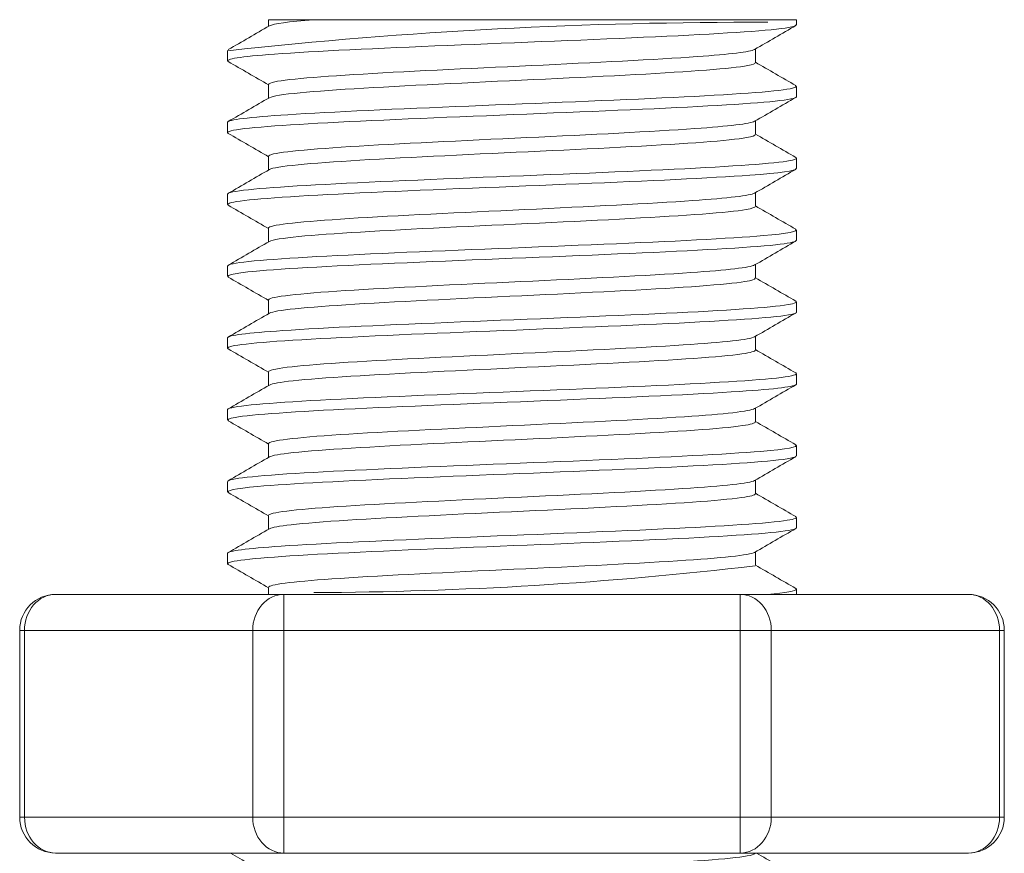
# Model space of a CAD drawing. Units: millimetres. Extents: x 10 to 287, y 10 to 200.
# Drawn here: x 85 to 96, y 127 to 136 of the extents above; entities that cross this region are included whole.
import ezdxf

# ---------------------------------------------------------------- set-up
doc = ezdxf.new("R2010")
doc.units = ezdxf.units.MM
doc.header["$LTSCALE"] = 0.75
doc.layers.add('Visible', color=7, linetype='Continuous', lineweight=13)
doc.layers.add('Visible Narrow', color=7, linetype='Continuous', lineweight=13)

msp = doc.modelspace()

# ---------------------------------------------------------------- linework, layer by layer
at = {"layer": 'Visible', "extrusion": (0, 1, 0)}
for p, q in [((88.072392, 136.237533), (87.547562, 136.237533)), ((87.547562, 136.160732), (87.547562, 136.237533)), ((88.072392, 136.237533), (93.337148, 136.237533)), ((93.337148, 136.237533), (93.668978, 136.237533)), ((93.668978, 136.177531), (93.668978, 136.237533)), ((87.072145, 135.760864), (87.072145, 135.880869)), ((93.193562, 135.738684), (93.193562, 135.897667)), ((87.547562, 135.327399), (87.547562, 135.486382)), ((93.668978, 135.344197), (93.668978, 135.464202)), ((87.072145, 134.927531), (87.072145, 135.047535)), ((93.193562, 134.905351), (93.193562, 135.064334)), ((87.547562, 134.494066), (87.547562, 134.653049)), ((93.668978, 134.510864), (93.668978, 134.630869)), ((87.072145, 134.094197), (87.072145, 134.214202)), ((93.193562, 134.072017), (93.193562, 134.231)), ((87.547562, 133.660732), (87.547562, 133.819715)), ((93.668978, 133.677531), (93.668978, 133.797535)), ((87.072145, 133.260864), (87.072145, 133.380869)), ((93.193562, 133.238684), (93.193562, 133.397667)), ((87.547562, 132.827399), (87.547562, 132.986382)), ((93.668978, 132.844197), (93.668978, 132.964202)), ((93.193562, 132.405351), (93.193562, 132.564334)), ((87.072145, 132.427531), (87.072145, 132.547535)), ((87.547562, 131.994066), (87.547562, 132.153049)), ((93.668978, 132.010864), (93.668978, 132.130869)), ((87.072145, 131.594197), (87.072145, 131.714202)), ((93.193562, 131.572017), (93.193562, 131.731)), ((87.547562, 131.160732), (87.547562, 131.319715)), ((93.668978, 131.177531), (93.668978, 131.297535)), ((87.072145, 130.760864), (87.072145, 130.880869)), ((93.193562, 130.738684), (93.193562, 130.897667)), ((87.547562, 130.327399), (87.547562, 130.486382)), ((93.668978, 130.344197), (93.668978, 130.464202)), ((93.193562, 129.905351), (93.193562, 130.064334)), ((87.072145, 129.927531), (87.072145, 130.047535)), ((87.547562, 129.570866), (87.547562, 129.653049)), ((93.668978, 129.570866), (93.668978, 129.630869)), ((87.724373, 129.570866), (85.078184, 129.570866)), ((93.01675, 129.570866), (87.724373, 129.570866)), ((95.662939, 129.570866), (93.01675, 129.570866)), ((84.661517, 129.1542), (84.661517, 126.987533)), ((96.079606, 129.1542), (96.079606, 126.987533)), ((85.078184, 126.570866), (87.724373, 126.570866)), ((87.724373, 126.570866), (93.01675, 126.570866)), ((93.01675, 126.570866), (95.662939, 126.570866))]:
    msp.add_line(p, q, dxfattribs=at)
at = {"layer": 'Visible', "extrusion": (1.22465e-16, 0, -1)}
for centre, radius, start, end in [((-93.124493, 80.488579), 55.718795, 83.7671556, 90.2185543), ((-87.885378, 175.136708), 45.544787, 263.3101295, 269.7630984), ((-85.078184, 129.1542), 0.416667, 0, 90), ((-95.662939, 129.1542), 0.416667, 90, 180), ((-85.078184, 126.987533), 0.416667, 270, 0), ((-95.662939, 126.987533), 0.416667, 180, 270)]:
    msp.add_arc(centre, radius, start, end, dxfattribs=at)
at = {"layer": 'Visible'}
for points in [[(87.559438, 136.16612), (87.602116, 136.189924), (87.778144, 136.213729), (88.072392, 136.237533)], [(87.080115, 135.890091), (87.239047, 135.982072), (87.397965, 136.074077), (87.556862, 136.16612)], [(93.661008, 136.168308), (93.502076, 136.076327), (93.343158, 135.984322), (93.184261, 135.89228)], [(87.547562, 135.481), (87.391764, 135.571245), (87.235946, 135.661455), (87.080115, 135.751642)], [(93.193562, 135.744066), (93.349359, 135.653821), (93.505177, 135.563611), (93.661008, 135.473424)], [(87.080115, 135.056758), (87.239047, 135.148739), (87.397965, 135.240744), (87.556862, 135.332786)], [(93.661008, 135.334975), (93.502076, 135.242994), (93.343158, 135.150989), (93.184261, 135.058946)], [(87.547562, 134.647667), (87.391764, 134.737912), (87.235946, 134.828121), (87.080115, 134.918308)], [(93.193562, 134.910732), (93.349359, 134.820487), (93.505177, 134.730278), (93.661008, 134.640091)], [(87.080115, 134.223424), (87.239047, 134.315406), (87.397965, 134.407411), (87.556862, 134.499453)], [(93.661008, 134.501642), (93.502076, 134.40966), (93.343158, 134.317655), (93.184261, 134.225613)], [(87.547562, 133.814334), (87.391764, 133.904579), (87.235946, 133.994788), (87.080115, 134.084975)], [(93.193562, 134.077399), (93.349359, 133.987154), (93.505177, 133.896945), (93.661008, 133.806758)], [(87.080115, 133.390091), (87.239047, 133.482072), (87.397965, 133.574077), (87.556862, 133.66612)], [(93.661008, 133.668308), (93.502076, 133.576327), (93.343158, 133.484322), (93.184261, 133.39228)], [(87.547562, 132.981), (87.391764, 133.071245), (87.235946, 133.161455), (87.080115, 133.251642)], [(93.193562, 133.244066), (93.349359, 133.153821), (93.505177, 133.063611), (93.661008, 132.973424)], [(87.080115, 132.556758), (87.239047, 132.648739), (87.397965, 132.740744), (87.556862, 132.832786)], [(93.661008, 132.834975), (93.502076, 132.742994), (93.343158, 132.650989), (93.184261, 132.558946)], [(87.547562, 132.147667), (87.391764, 132.237912), (87.235946, 132.328121), (87.080115, 132.418308)], [(93.193562, 132.410732), (93.349359, 132.320487), (93.505177, 132.230278), (93.661008, 132.140091)], [(87.080115, 131.723424), (87.239047, 131.815406), (87.397965, 131.907411), (87.556862, 131.999453)], [(93.661008, 132.001642), (93.502076, 131.90966), (93.343158, 131.817655), (93.184261, 131.725613)], [(87.547562, 131.314334), (87.391764, 131.404579), (87.235946, 131.494788), (87.080115, 131.584975)], [(93.193562, 131.577399), (93.349359, 131.487154), (93.505177, 131.396945), (93.661008, 131.306758)], [(87.080115, 130.890091), (87.239047, 130.982072), (87.397965, 131.074077), (87.556862, 131.16612)], [(93.661008, 131.168308), (93.502076, 131.076327), (93.343158, 130.984322), (93.184261, 130.89228)], [(87.547562, 130.481), (87.391764, 130.571245), (87.235946, 130.661455), (87.080115, 130.751642)], [(93.193562, 130.744066), (93.349359, 130.653821), (93.505177, 130.563611), (93.661008, 130.473424)], [(87.080115, 130.056758), (87.239047, 130.148739), (87.397965, 130.240744), (87.556862, 130.332786)], [(93.661008, 130.334975), (93.502076, 130.242994), (93.343158, 130.150989), (93.184261, 130.058946)], [(87.547562, 129.647667), (87.391764, 129.737912), (87.235946, 129.828121), (87.080115, 129.918308)], [(93.193562, 129.910732), (93.349359, 129.820487), (93.505177, 129.730278), (93.661008, 129.640091)], [(87.547562, 126.314334), (87.399888, 126.399873), (87.252197, 126.48538), (87.104493, 126.570866)], [(93.204839, 126.570866), (93.356878, 126.482801), (93.508937, 126.394768), (93.661008, 126.306758)]]:
    msp.add_open_spline(points, degree=3, dxfattribs=at)
for points, knots in [([(87.080707, 135.751642), (87.033009, 135.780481), (87.221894, 135.80932), (87.616619, 135.838159), (88.076857, 135.871785), (88.812199, 135.905411), (89.626922, 135.939036), (90.436501, 135.97245), (91.315773, 136.005863), (92.03342, 136.039276), (92.755479, 136.072895), (93.306076, 136.106514), (93.538717, 136.140133), (93.624982, 136.152599), (93.66732, 136.165065), (93.666767, 136.177531)], [285.362990467, 285.362990467, 285.362990467, 285.362990467, 286.015316816, 286.015316816, 286.015316816, 286.775911645, 286.775911645, 286.775911645, 287.531704216, 287.531704216, 287.531704216, 288.292142714, 288.292142714, 288.292142714, 288.574116491, 288.574116491, 288.574116491, 288.574116491]), ([(87.547891, 135.486382), (87.547695, 135.489692), (87.550201, 135.493003), (87.555472, 135.496313), (87.611027, 135.531203), (87.972693, 135.566093), (88.537461, 135.600983), (89.1004, 135.63576), (89.858064, 135.670538), (90.59593, 135.705315), (91.331783, 135.739997), (92.038896, 135.774679), (92.518058, 135.809362), (92.899917, 135.837001), (93.132744, 135.86464), (93.182807, 135.89228)], [293.738913111, 293.738913111, 293.738913111, 293.738913111, 293.813791363, 293.813791363, 293.813791363, 294.602986605, 294.602986605, 294.602986605, 295.389627424, 295.389627424, 295.389627424, 296.174122196, 296.174122196, 296.174122196, 296.799310113, 296.799310113, 296.799310113, 296.799310113]), ([(87.559521, 135.332786), (87.593116, 135.351999), (87.713112, 135.371212), (87.914806, 135.390424), (88.285344, 135.425721), (88.927327, 135.461017), (89.653999, 135.496313), (90.372309, 135.531203), (91.164119, 135.566093), (91.803906, 135.600983), (92.441622, 135.63576), (92.9204, 135.670538), (93.104681, 135.705315), (93.163622, 135.716438), (93.192211, 135.727561), (93.191482, 135.738684)], [293.820108762, 293.820108762, 293.820108762, 293.820108762, 294.254690227, 294.254690227, 294.254690227, 295.053071243, 295.053071243, 295.053071243, 295.842266486, 295.842266486, 295.842266486, 296.628907305, 296.628907305, 296.628907305, 296.880505764, 296.880505764, 296.880505764, 296.880505764]), ([(93.658605, 135.473424), (93.68079, 135.460956), (93.660187, 135.448488), (93.594793, 135.43602), (93.419595, 135.402616), (92.92476, 135.369212), (92.240402, 135.335808), (91.556071, 135.302405), (90.689469, 135.269003), (89.868444, 135.2356), (89.047453, 135.202199), (88.280715, 135.168797), (87.769807, 135.135396), (87.321834, 135.106109), (87.074697, 135.076822), (87.072648, 135.047535)], [-285.334824907, -285.334824907, -285.334824907, -285.334824907, -285.052802142, -285.052802142, -285.052802142, -284.297221152, -284.297221152, -284.297221152, -283.541671206, -283.541671206, -283.541671206, -282.786152217, -282.786152217, -282.786152217, -282.123698883, -282.123698883, -282.123698883, -282.123698883]), ([(87.081012, 134.918308), (87.070454, 134.924147), (87.069518, 134.929985), (87.078591, 134.935824), (87.130593, 134.969287), (87.510837, 135.002751), (88.11901, 135.036215), (88.726326, 135.069632), (89.554459, 135.103048), (90.385505, 135.136465), (91.215478, 135.169838), (92.039596, 135.203212), (92.641528, 135.236585), (93.242751, 135.26992), (93.616016, 135.303254), (93.663551, 135.336588), (93.667168, 135.339124), (93.668897, 135.341661), (93.668769, 135.344197)], [279.07980516, 279.07980516, 279.07980516, 279.07980516, 279.21186573, 279.21186573, 279.21186573, 279.968798537, 279.968798537, 279.968798537, 280.724665473, 280.724665473, 280.724665473, 281.479556205, 281.479556205, 281.479556205, 282.233559201, 282.233559201, 282.233559201, 282.290931184, 282.290931184, 282.290931184, 282.290931184]), ([(87.547731, 134.653049), (87.547626, 134.655371), (87.54886, 134.657693), (87.551454, 134.660014), (87.590504, 134.694962), (87.937256, 134.729909), (88.492652, 134.764856), (89.047049, 134.799741), (89.802334, 134.834625), (90.543452, 134.86951), (91.283332, 134.904336), (91.999853, 134.939162), (92.489619, 134.973988), (92.88788, 135.002308), (93.132196, 135.030627), (93.183283, 135.058946)], [287.455727803, 287.455727803, 287.455727803, 287.455727803, 287.508248607, 287.508248607, 287.508248607, 288.298739002, 288.298739002, 288.298739002, 289.087806054, 289.087806054, 289.087806054, 289.875554866, 289.875554866, 289.875554866, 290.516124806, 290.516124806, 290.516124806, 290.516124806]), ([(87.559559, 134.499453), (87.591685, 134.517917), (87.703569, 134.536382), (87.891596, 134.554847), (88.248574, 134.589902), (88.875824, 134.624958), (89.593135, 134.660014), (90.308223, 134.694962), (91.103718, 134.729909), (91.752367, 134.764856), (92.399848, 134.799741), (92.892891, 134.834625), (93.09111, 134.86951), (93.158995, 134.881457), (93.192014, 134.893404), (93.191296, 134.905351)], [287.536923454, 287.536923454, 287.536923454, 287.536923454, 287.954581163, 287.954581163, 287.954581163, 288.747528488, 288.747528488, 288.747528488, 289.538018883, 289.538018883, 289.538018883, 290.327085935, 290.327085935, 290.327085935, 290.597320457, 290.597320457, 290.597320457, 290.597320457]), ([(93.660889, 134.640091), (93.664219, 134.638207), (93.666523, 134.636322), (93.667784, 134.634438), (93.690131, 134.601045), (93.384762, 134.567652), (92.831924, 134.534259), (92.279107, 134.500867), (91.484679, 134.467475), (90.657388, 134.434083), (89.830131, 134.400693), (88.978746, 134.367302), (88.326934, 134.333912), (87.675147, 134.300523), (87.229796, 134.267134), (87.107886, 134.233745), (87.084102, 134.22723), (87.072677, 134.220716), (87.073218, 134.214202)], [-279.0516396, -279.0516396, -279.0516396, -279.0516396, -279.009018587, -279.009018587, -279.009018587, -278.253683516, -278.253683516, -278.253683516, -277.498378794, -277.498378794, -277.498378794, -276.743104334, -276.743104334, -276.743104334, -275.98786005, -275.98786005, -275.98786005, -275.840513576, -275.840513576, -275.840513576, -275.840513576]), ([(87.082868, 134.084975), (87.054603, 134.10129), (87.099266, 134.117605), (87.218976, 134.13392), (87.463711, 134.167273), (88.019518, 134.200627), (88.740658, 134.233981), (89.461384, 134.267315), (90.339681, 134.30065), (91.14549, 134.333984), (91.950859, 134.367301), (92.67539, 134.400617), (93.129489, 134.433934), (93.479008, 134.459577), (93.665509, 134.48522), (93.667624, 134.510864)], [272.796619853, 272.796619853, 272.796619853, 272.796619853, 273.165652854, 273.165652854, 273.165652854, 273.920095951, 273.920095951, 273.920095951, 274.674105937, 274.674105937, 274.674105937, 275.427704641, 275.427704641, 275.427704641, 276.007745877, 276.007745877, 276.007745877, 276.007745877]), ([(87.547724, 133.819715), (87.547624, 133.822011), (87.548831, 133.824308), (87.551368, 133.826604), (87.58976, 133.861348), (87.932155, 133.896093), (88.481776, 133.930837), (89.031018, 133.965558), (89.780419, 134.000278), (90.518429, 134.034999), (91.255955, 134.069697), (91.973038, 134.104394), (92.467497, 134.139092), (92.878484, 134.167932), (93.131483, 134.196773), (93.183434, 134.225613)], [281.172542496, 281.172542496, 281.172542496, 281.172542496, 281.224479851, 281.224479851, 281.224479851, 282.01038167, 282.01038167, 282.01038167, 282.795742508, 282.795742508, 282.795742508, 283.580587365, 283.580587365, 283.580587365, 284.232939499, 284.232939499, 284.232939499, 284.232939499]), ([(87.559606, 133.66612), (87.592227, 133.684845), (87.706861, 133.70357), (87.899602, 133.722295), (88.257489, 133.757065), (88.880221, 133.791834), (89.591552, 133.826604), (90.30237, 133.861348), (91.09287, 133.896093), (91.739617, 133.930837), (92.385919, 133.965558), (92.880709, 134.000278), (93.084312, 134.034999), (93.156672, 134.047338), (93.191938, 134.059678), (93.191252, 134.072017)], [281.253738147, 281.253738147, 281.253738147, 281.253738147, 281.677291751, 281.677291751, 281.677291751, 282.463759732, 282.463759732, 282.463759732, 283.249661551, 283.249661551, 283.249661551, 284.035022388, 284.035022388, 284.035022388, 284.31413515, 284.31413515, 284.31413515, 284.31413515]), ([(93.659349, 133.806758), (93.699861, 133.782161), (93.57194, 133.757564), (93.285765, 133.732967), (92.897386, 133.699586), (92.221628, 133.666205), (91.435953, 133.632824), (90.650309, 133.599444), (89.763041, 133.566064), (89.00714, 133.532684), (88.251269, 133.499305), (87.634723, 133.465927), (87.319392, 133.432548), (87.156651, 133.415322), (87.075025, 133.398095), (87.074903, 133.380869)], [-272.768454293, -272.768454293, -272.768454293, -272.768454293, -272.212088234, -272.212088234, -272.212088234, -271.457023185, -271.457023185, -271.457023185, -270.701987707, -270.701987707, -270.701987707, -269.946981712, -269.946981712, -269.946981712, -269.557328269, -269.557328269, -269.557328269, -269.557328269]), ([(87.08137, 133.251642), (87.037928, 133.278098), (87.190826, 133.304553), (87.522802, 133.331009), (87.943704, 133.364552), (88.647924, 133.398094), (89.448877, 133.431636), (90.249182, 133.465152), (91.137474, 133.498667), (91.878746, 133.532182), (92.619442, 133.565671), (93.205437, 133.599161), (93.481922, 133.63265), (93.605434, 133.64761), (93.666596, 133.66257), (93.666249, 133.677531)], [266.513434545, 266.513434545, 266.513434545, 266.513434545, 267.111850193, 267.111850193, 267.111850193, 267.870561205, 267.870561205, 267.870561205, 268.628659164, 268.628659164, 268.628659164, 269.386167149, 269.386167149, 269.386167149, 269.72456057, 269.72456057, 269.72456057, 269.72456057]), ([(87.547604, 132.986382), (87.547576, 132.987504), (87.547864, 132.988625), (87.54847, 132.989747), (87.567355, 133.024723), (87.894935, 133.0597), (88.437485, 133.094677), (88.979522, 133.12962), (89.729252, 133.164564), (90.472537, 133.199507), (91.215145, 133.234419), (91.941964, 133.269331), (92.445749, 133.304242), (92.869218, 133.333588), (93.130638, 133.362934), (93.183493, 133.39228)], [274.889357189, 274.889357189, 274.889357189, 274.889357189, 274.91472666, 274.91472666, 274.91472666, 275.705879741, 275.705879741, 275.705879741, 276.496284619, 276.496284619, 276.496284619, 277.285967989, 277.285967989, 277.285967989, 277.949754192, 277.949754192, 277.949754192, 277.949754192]), ([(87.56006, 132.832786), (87.589772, 132.850096), (87.689404, 132.867405), (87.857152, 132.884714), (88.196452, 132.919725), (88.809192, 132.954736), (89.519746, 132.989747), (90.229604, 133.024723), (91.028067, 133.0597), (91.686683, 133.094677), (92.344676, 133.12962), (92.854779, 133.164564), (93.071297, 133.199507), (93.152213, 133.212566), (93.191748, 133.225625), (93.191088, 133.238684)], [274.97055284, 274.97055284, 274.97055284, 274.97055284, 275.362078303, 275.362078303, 275.362078303, 276.15400654, 276.15400654, 276.15400654, 276.945159622, 276.945159622, 276.945159622, 277.7355645, 277.7355645, 277.7355645, 278.030949843, 278.030949843, 278.030949843, 278.030949843]), ([(93.658424, 132.973424), (93.682821, 132.959592), (93.654686, 132.94576), (93.571799, 132.931928), (93.37183, 132.898557), (92.855295, 132.865186), (92.157764, 132.831815), (91.460261, 132.798445), (90.58912, 132.765076), (89.77297, 132.731706), (88.956852, 132.698338), (88.204311, 132.66497), (87.712835, 132.631601), (87.300105, 132.603579), (87.075133, 132.575557), (87.072927, 132.547535)], [-266.485268986, -266.485268986, -266.485268986, -266.485268986, -266.172390968, -266.172390968, -266.172390968, -265.417560062, -265.417560062, -265.417560062, -264.662758035, -264.662758035, -264.662758035, -263.907984801, -263.907984801, -263.907984801, -263.274142961, -263.274142961, -263.274142961, -263.274142961]), ([(87.080305, 132.418308), (87.07599, 132.420738), (87.073375, 132.423168), (87.072495, 132.425598), (87.060422, 132.458915), (87.374538, 132.492232), (87.932645, 132.525548), (88.490605, 132.558857), (89.286588, 132.592165), (90.112401, 132.625473), (90.938003, 132.658772), (91.784795, 132.692072), (92.431399, 132.725371), (93.077842, 132.758663), (93.517455, 132.791954), (93.63536, 132.825245), (93.657734, 132.831563), (93.66848, 132.83788), (93.667963, 132.844197)], [260.230249238, 260.230249238, 260.230249238, 260.230249238, 260.285211589, 260.285211589, 260.285211589, 261.038819987, 261.038819987, 261.038819987, 261.792230655, 261.792230655, 261.792230655, 262.545449005, 262.545449005, 262.545449005, 263.29848043, 263.29848043, 263.29848043, 263.441375263, 263.441375263, 263.441375263, 263.441375263]), ([(87.547562, 132.153049), (87.547566, 132.187708), (87.850662, 132.222368), (88.371575, 132.257028), (88.892413, 132.291682), (89.62463, 132.326337), (90.362248, 132.360991), (91.099655, 132.395636), (91.833453, 132.430281), (92.357325, 132.464926), (92.831229, 132.496266), (93.128115, 132.527606), (93.183954, 132.558946)], [268.606171882, 268.606171882, 268.606171882, 268.606171882, 269.390154227, 269.390154227, 269.390154227, 270.174023312, 270.174023312, 270.174023312, 270.957668884, 270.957668884, 270.957668884, 271.666568885, 271.666568885, 271.666568885, 271.666568885]), ([(87.559601, 131.999453), (87.587946, 132.015971), (87.680102, 132.032489), (87.834559, 132.049008), (88.158794, 132.083683), (88.753585, 132.118358), (89.451429, 132.153033), (90.149062, 132.187698), (90.941144, 132.222363), (91.604734, 132.257028), (92.268129, 132.291682), (92.795, 132.326337), (93.037131, 132.360991), (93.140444, 132.375778), (93.191381, 132.390564), (93.190937, 132.405351)], [268.687367533, 268.687367533, 268.687367533, 268.687367533, 269.06100088, 269.06100088, 269.06100088, 269.845335385, 269.845335385, 269.845335385, 270.629434108, 270.629434108, 270.629434108, 271.413303192, 271.413303192, 271.413303192, 271.747764536, 271.747764536, 271.747764536, 271.747764536]), ([(93.66073, 132.140091), (93.666055, 132.137105), (93.668823, 132.134119), (93.668972, 132.131134), (93.670629, 132.097773), (93.345222, 132.064412), (92.778111, 132.031051), (92.211021, 131.997692), (91.408211, 131.964332), (90.580256, 131.930973), (89.752332, 131.897615), (88.907972, 131.864256), (88.268635, 131.830898), (87.629322, 131.797541), (87.201738, 131.764184), (87.098024, 131.730827), (87.080794, 131.725285), (87.072532, 131.719744), (87.072974, 131.714202)], [-260.202083679, -260.202083679, -260.202083679, -260.202083679, -260.134547526, -260.134547526, -260.134547526, -259.379945247, -259.379945247, -259.379945247, -258.625371159, -258.625371159, -258.625371159, -257.870825178, -257.870825178, -257.870825178, -257.116307216, -257.116307216, -257.116307216, -256.990957654, -256.990957654, -256.990957654, -256.990957654]), ([(87.082646, 131.584975), (87.059053, 131.598305), (87.084283, 131.611634), (87.160495, 131.624964), (87.351433, 131.658359), (87.860347, 131.691755), (88.553484, 131.72515), (89.246399, 131.758535), (90.116103, 131.79192), (90.934155, 131.825304), (91.75195, 131.858679), (92.509508, 131.892053), (93.007957, 131.925427), (93.433293, 131.953906), (93.666141, 131.982385), (93.668305, 132.010864)], [253.947063931, 253.947063931, 253.947063931, 253.947063931, 254.248571839, 254.248571839, 254.248571839, 255.003958703, 255.003958703, 255.003958703, 255.759103989, 255.759103989, 255.759103989, 256.514013236, 256.514013236, 256.514013236, 257.158189956, 257.158189956, 257.158189956, 257.158189956]), ([(87.547562, 131.319715), (87.547562, 131.319771), (87.547562, 131.319828), (87.547564, 131.319884), (87.548504, 131.35464), (87.854296, 131.389396), (88.378458, 131.424151), (88.902433, 131.458895), (89.638144, 131.493638), (90.377654, 131.528382), (91.116907, 131.563113), (91.850839, 131.597845), (92.372147, 131.632576), (92.837633, 131.663588), (93.128477, 131.694601), (93.18388, 131.725613)], [262.322986575, 262.322986575, 262.322986575, 262.322986575, 262.324257283, 262.324257283, 262.324257283, 263.11041598, 263.11041598, 263.11041598, 263.896295319, 263.896295319, 263.896295319, 264.681901589, 264.681901589, 264.681901589, 265.383383577, 265.383383577, 265.383383577, 265.383383577]), ([(87.559629, 131.16612), (87.587903, 131.182606), (87.679733, 131.199092), (87.833663, 131.215578), (88.15829, 131.250347), (88.755078, 131.285115), (89.455132, 131.319884), (90.154932, 131.35464), (90.949264, 131.389396), (91.613478, 131.424151), (92.277456, 131.458895), (92.803212, 131.493638), (93.042149, 131.528382), (93.142178, 131.542927), (93.191424, 131.557472), (93.190938, 131.572017)], [262.404182226, 262.404182226, 262.404182226, 262.404182226, 262.777092796, 262.777092796, 262.777092796, 263.563537164, 263.563537164, 263.563537164, 264.349695861, 264.349695861, 264.349695861, 265.1355752, 265.1355752, 265.1355752, 265.464579228, 265.464579228, 265.464579228, 265.464579228]), ([(93.659563, 131.306758), (93.701353, 131.281347), (93.562747, 131.255937), (93.256884, 131.230527), (92.855452, 131.197178), (92.170133, 131.163828), (91.380586, 131.130478), (90.591068, 131.09713), (89.705623, 131.063781), (88.956362, 131.030433), (88.207128, 130.997086), (87.601935, 130.963738), (87.299418, 130.930391), (87.149667, 130.913884), (87.074862, 130.897376), (87.074898, 130.880869)], [-253.918898371, -253.918898371, -253.918898371, -253.918898371, -253.344134703, -253.344134703, -253.344134703, -252.58978306, -252.58978306, -252.58978306, -251.835458837, -251.835458837, -251.835458837, -251.081161949, -251.081161949, -251.081161949, -250.707772347, -250.707772347, -250.707772347, -250.707772347]), ([(87.082074, 130.751642), (87.043191, 130.775172), (87.157768, 130.798701), (87.418967, 130.822231), (87.790731, 130.855721), (88.455537, 130.889211), (89.237751, 130.9227), (90.019668, 130.956178), (90.910558, 130.989655), (91.67522, 131.023132), (92.439598, 131.056596), (93.069703, 131.090061), (93.399296, 131.123526), (93.576593, 131.141527), (93.66592, 131.159529), (93.666222, 131.177531)], [247.663878624, 247.663878624, 247.663878624, 247.663878624, 248.196109032, 248.196109032, 248.196109032, 248.953630262, 248.953630262, 248.953630262, 249.710864895, 249.710864895, 249.710864895, 250.46781863, 250.46781863, 250.46781863, 250.875004648, 250.875004648, 250.875004648, 250.875004648]), ([(87.547578, 130.486382), (87.548101, 130.520556), (87.841868, 130.554729), (88.349784, 130.588903), (88.867755, 130.623753), (89.601954, 130.658603), (90.343703, 130.693453), (91.085148, 130.728289), (91.824882, 130.763125), (92.352814, 130.797961), (92.829277, 130.829401), (93.127868, 130.86084), (93.183936, 130.89228)], [256.039801268, 256.039801268, 256.039801268, 256.039801268, 256.812791072, 256.812791072, 256.812791072, 257.60108339, 257.60108339, 257.60108339, 258.389051646, 258.389051646, 258.389051646, 259.10019827, 259.10019827, 259.10019827, 259.10019827]), ([(87.559622, 130.332786), (87.586249, 130.348414), (87.670014, 130.364042), (87.810095, 130.37967), (88.122744, 130.414549), (88.712, 130.449429), (89.410124, 130.484309), (90.107949, 130.519173), (90.905806, 130.554038), (91.57675, 130.588903), (92.247414, 130.623753), (92.782891, 130.658603), (93.030986, 130.693453), (93.138317, 130.70853), (93.191284, 130.723607), (93.19086, 130.738684)], [256.120996919, 256.120996919, 256.120996919, 256.120996919, 256.474488143, 256.474488143, 256.474488143, 257.263448082, 257.263448082, 257.263448082, 258.052070952, 258.052070952, 258.052070952, 258.84036327, 258.84036327, 258.84036327, 259.181393921, 259.181393921, 259.181393921, 259.181393921]), ([(93.658373, 130.473424), (93.683663, 130.459028), (93.652093, 130.444632), (93.561405, 130.430236), (93.351377, 130.396896), (92.82647, 130.363556), (92.124218, 130.330216), (91.421991, 130.296877), (90.5498, 130.263538), (89.736159, 130.2302), (88.922547, 130.196862), (88.176017, 130.163524), (87.692147, 130.130186), (87.292276, 130.102636), (87.075251, 130.075086), (87.073032, 130.047535)], [-247.635713064, -247.635713064, -247.635713064, -247.635713064, -247.310084529, -247.310084529, -247.310084529, -246.555949852, -246.555949852, -246.555949852, -245.801841912, -245.801841912, -245.801841912, -245.047760622, -245.047760622, -245.047760622, -244.42458704, -244.42458704, -244.42458704, -244.42458704]), ([(87.080134, 129.918308), (87.023858, 129.951211), (87.28371, 129.984113), (87.794854, 130.017016), (88.316839, 130.050616), (89.095228, 130.084217), (89.923127, 130.117817), (90.750663, 130.151403), (91.618721, 130.184988), (92.296758, 130.218574), (92.974503, 130.252145), (93.455086, 130.285716), (93.610973, 130.319287), (93.649529, 130.327591), (93.668121, 130.335894), (93.667431, 130.344197)], [241.380693317, 241.380693317, 241.380693317, 241.380693317, 242.124930226, 242.124930226, 242.124930226, 242.884952173, 242.884952173, 242.884952173, 243.64464109, 243.64464109, 243.64464109, 244.404002866, 244.404002866, 244.404002866, 244.591819341, 244.591819341, 244.591819341, 244.591819341]), ([(87.54774, 129.653049), (87.549238, 129.685648), (87.814362, 129.718248), (88.280895, 129.750847), (88.781426, 129.785823), (89.507434, 129.820798), (90.251213, 129.855773), (90.994638, 129.890732), (91.746407, 129.92569), (92.291632, 129.960649), (92.80266, 129.993415), (93.126195, 130.026181), (93.184116, 130.058946)], [249.75661596, 249.75661596, 249.75661596, 249.75661596, 250.494001507, 250.494001507, 250.494001507, 251.285122374, 251.285122374, 251.285122374, 252.075866445, 252.075866445, 252.075866445, 252.817012963, 252.817012963, 252.817012963, 252.817012963]), ([(93.660674, 129.640091), (93.666583, 129.636785), (93.669364, 129.633479), (93.668933, 129.630173), (93.666355, 129.610404), (93.548948, 129.590635), (93.334786, 129.570866)], [-241.3525277571, -241.3525277571, -241.3525277571, -241.3525277571, -241.2777509545, -241.2777509545, -241.2777509545, -240.8305867474, -240.8305867474, -240.8305867474, -240.8305867474]), ([(87.559292, 126.16612), (87.580944, 126.179045), (87.641855, 126.191971), (87.742255, 126.204896), (88.012318, 126.239664), (88.564746, 126.274432), (89.243204, 126.309199), (89.92154, 126.343961), (90.717464, 126.378722), (91.405811, 126.413484), (92.094034, 126.448239), (92.66621, 126.482994), (92.960524, 126.517749), (93.11046, 126.535455), (93.187339, 126.553161), (93.19068, 126.570866)], [224.705070383, 224.705070383, 224.705070383, 224.705070383, 224.997437608, 224.997437608, 224.997437608, 225.783866381, 225.783866381, 225.783866381, 226.570151712, 226.570151712, 226.570151712, 227.356295181, 227.356295181, 227.356295181, 227.756788795, 227.756788795, 227.756788795, 227.756788795])]:
    msp.add_open_spline(points, degree=3, knots=knots, dxfattribs=at)
at = {"layer": 'Visible Narrow', "extrusion": (0, 1, 0)}
for p, q in [((87.724373, 129.570866), (87.724373, 129.1542)), ((93.01675, 129.1542), (93.01675, 129.570866)), ((84.661517, 129.1542), (84.71734, 129.1542)), ((84.71734, 129.1542), (87.363529, 129.1542)), ((84.71734, 126.987533), (84.71734, 129.1542)), ((87.363529, 129.1542), (87.724373, 129.1542)), ((87.363529, 129.1542), (87.363529, 126.987533)), ((87.724373, 129.1542), (93.01675, 129.1542)), ((87.724373, 126.987533), (87.724373, 129.1542)), ((93.01675, 129.1542), (93.377594, 129.1542)), ((93.01675, 129.1542), (93.01675, 126.987533)), ((93.377594, 129.1542), (96.023783, 129.1542)), ((93.377594, 126.987533), (93.377594, 129.1542)), ((96.023783, 129.1542), (96.079606, 129.1542)), ((96.023783, 129.1542), (96.023783, 126.987533)), ((84.71734, 126.987533), (84.661517, 126.987533)), ((87.363529, 126.987533), (84.71734, 126.987533)), ((87.724373, 126.987533), (87.363529, 126.987533)), ((87.724373, 126.987533), (87.724373, 126.570866)), ((93.01675, 126.987533), (87.724373, 126.987533)), ((93.01675, 126.570866), (93.01675, 126.987533)), ((93.377594, 126.987533), (93.01675, 126.987533)), ((96.023783, 126.987533), (93.377594, 126.987533)), ((96.079606, 126.987533), (96.023783, 126.987533))]:
    msp.add_line(p, q, dxfattribs=at)
at = {"layer": 'Visible Narrow', "extrusion": (1.22465e-16, -8.96831e-44, -1)}
for centre, start_param, end_param in [((85.078184, 129.1542), -1.570796327, 0), ((85.078184, 126.987533), 3.141592654, 4.71238898), ((95.662939, 126.987533), 1.570796327, 3.141592654)]:
    msp.add_ellipse(centre, major_axis=(0, 0.416667), ratio=0.866025404, start_param=start_param, end_param=end_param, dxfattribs=at)
at = {"layer": 'Visible Narrow'}
for centre, start_param, end_param in [((87.724373, 129.1542), 0, 1.570796327), ((93.01675, 129.1542), -1.570796327, 0), ((87.724373, 126.987533), 1.570796327, 3.141592654), ((93.01675, 126.987533), 3.141592654, 4.71238898)]:
    msp.add_ellipse(centre, major_axis=(0, 0.416667), ratio=0.866025404, start_param=start_param, end_param=end_param, dxfattribs=at)
at = {"layer": 'Visible Narrow', "extrusion": (1.22465e-16, 0, -1)}
msp.add_ellipse((95.662939, 129.1542), major_axis=(0, 0.416667), ratio=0.866025404, start_param=0, end_param=1.570796327, dxfattribs=at)

doc.saveas('drawing.dxf')
